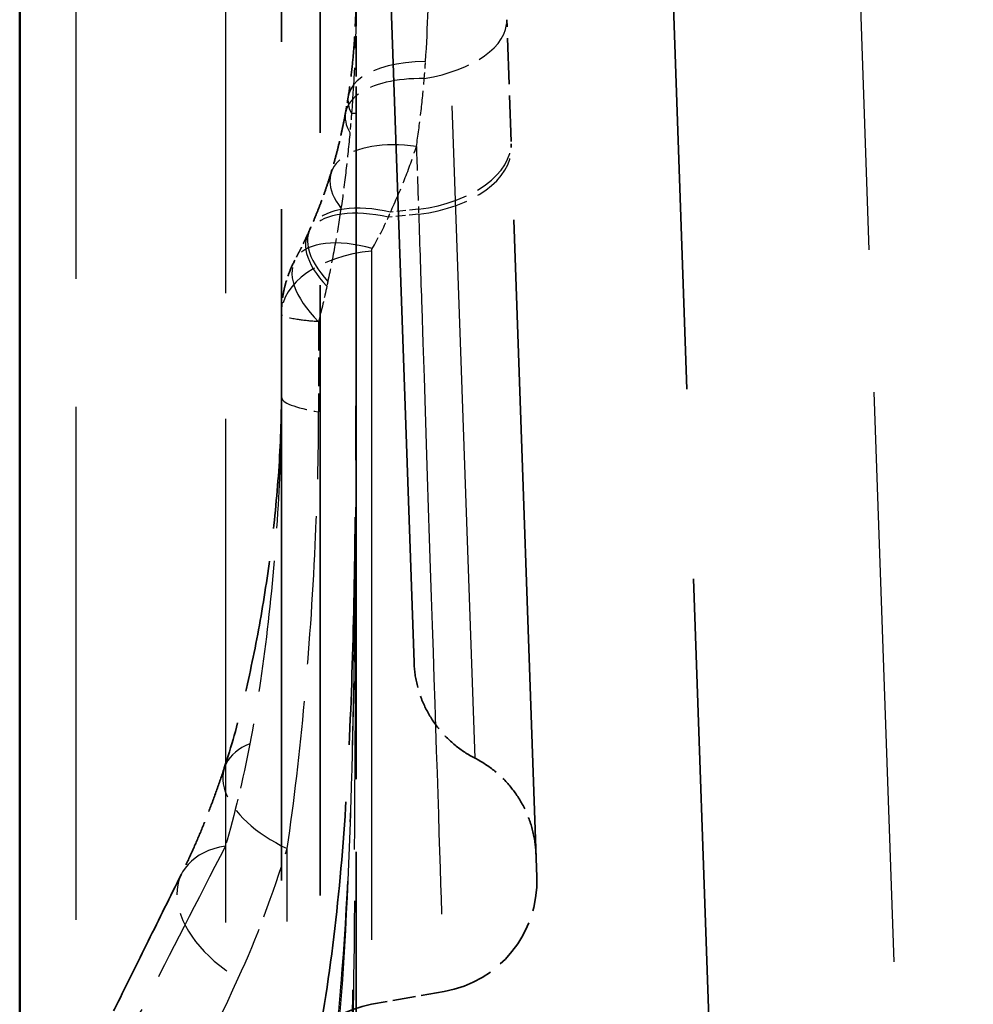
# Model space of a CAD drawing. Units: millimetres. Extents: x 0 to 8999, y 0 to 2970.
# Drawn here: x 7099 to 7125, y 2311 to 2337 of the extents above; entities that cross this region are included whole.
import ezdxf

# ---------------------------------------------------------------- set-up
doc = ezdxf.new("R2010")
doc.units = ezdxf.units.MM
doc.header["$LTSCALE"] = 5
doc.linetypes.add('DASHED', pattern=[0.2067, 0.1654, -0.0413])
for name, color, linetype, lineweight in [('Sichtbar (ISO)', 7, 'Continuous', 50), ('Verdeckt (ISO)', 7, 'DASHED', 35), ('Verdeckt schmal (ISO)', 7, 'DASHED', 25)]:
    doc.layers.add(name, color=color, linetype=linetype, lineweight=lineweight)

msp = doc.modelspace()

# ---------------------------------------------------------------- linework, layer by layer
at = {"layer": 'Sichtbar (ISO)'}
msp.add_line((7099.14, 2396.8735), (7099.14, 2239.0002), dxfattribs=at)
at = {"layer": 'Verdeckt (ISO)', "ltscale": 24.630371}
msp.add_line((7119.6472, 2250.6649), (7115.2059, 2377.8455), dxfattribs=at)
at = {"layer": 'Verdeckt (ISO)', "ltscale": 21.713392}
msp.add_line((7106.14, 2376.6745), (7106.14, 2309.3522), dxfattribs=at)
at = {"layer": 'Verdeckt (ISO)', "ltscale": 29.716576}
msp.add_line((7109.687, 2319.6716), (7108.3335, 2358.4324), dxfattribs=at)
msp.add_line((7109.687, 2319.6716), (7108.3335, 2358.4324), dxfattribs=at)
at = {"layer": 'Verdeckt (ISO)', "ltscale": 19.745132}
msp.add_line((7107.1801, 2350.1653), (7107.1801, 2309.3522), dxfattribs=at)
at = {"layer": 'Verdeckt (ISO)', "ltscale": 1.299492}
msp.add_line((7108.14, 2337.7637), (7108.14, 2334.3522), dxfattribs=at)
at = {"layer": 'Verdeckt (ISO)', "ltscale": 1.48669}
msp.add_line((7112.2824, 2333.6055), (7112.1685, 2336.8655), dxfattribs=at)
at = {"layer": 'Verdeckt (ISO)', "ltscale": 0.119801}
msp.add_line((7108.14, 2334.0374), (7108.14, 2334.3522), dxfattribs=at)
at = {"layer": 'Verdeckt (ISO)', "ltscale": 0.119803}
msp.add_line((7108.14, 2334.0374), (7108.14, 2334.3522), dxfattribs=at)
at = {"layer": 'Verdeckt (ISO)', "ltscale": 9.403481}
msp.add_line((7108.14, 2334.0374), (7108.14, 2309.3522), dxfattribs=at)
at = {"layer": 'Verdeckt (ISO)', "ltscale": 0.073269}
msp.add_line((7112.2878, 2333.4484), (7112.2824, 2333.6055), dxfattribs=at)
at = {"layer": 'Verdeckt (ISO)', "ltscale": 21.272036}
msp.add_line((7112.9696, 2313.9253), (7112.2878, 2333.4484), dxfattribs=at)
at = {"layer": 'Verdeckt (ISO)', "ltscale": 0.750133}
msp.add_line((7110.4924, 2310.8648), (7108.5529, 2310.5228), dxfattribs=at)
at = {"layer": 'Verdeckt (ISO)', "ltscale": 1.635467}
msp.add_arc((7109.9715, 2313.8192), 3, 280, 2, dxfattribs=at)
at = {"layer": 'Verdeckt (ISO)', "ltscale": 1.553024}
msp.add_arc((7109.06, 2307.6471), 2.92, 100, 180, dxfattribs=at)
at = {"layer": 'Verdeckt (ISO)', "ltscale": 0.057863}
for centre, major_axis, ratio, start_param, end_param in [((7106.4038, 2324.7084), (-4.4944, -12.5568), 0.1482181, 4.2174856, 4.2288944), ((7106.4013, 2324.6351), (4.5432, 12.6972), 0.1484086, 1.0759405, 1.0872235)]:
    msp.add_ellipse(centre, major_axis=major_axis, ratio=ratio, start_param=start_param, end_param=end_param, dxfattribs=at)
at = {"layer": 'Verdeckt (ISO)', "ltscale": 0.421316}
msp.add_ellipse((7107.7744, 2334.3525), major_axis=(-0.0001, 47.2185), ratio=0.0077797, start_param=4.5728964, end_param=4.5963248, dxfattribs=at)
at = {"layer": 'Verdeckt (ISO)', "ltscale": 1.303912}
msp.add_open_spline([(7108.14, 2337.7637), (7108.14, 2337.5597), (7108.1373, 2337.3567), (7108.1263, 2336.9527), (7108.118, 2336.7518), (7108.0957, 2336.3525), (7108.0816, 2336.1542), (7108.0476, 2335.7612), (7108.0276, 2335.5664), (7107.9814, 2335.1812), (7107.9552, 2334.9909), (7107.9259, 2334.8033)], degree=3, knots=[-0.43811086, -0.43811086, -0.43811086, -0.43811086, -0.36172895, -0.36172895, -0.28534703, -0.28534703, -0.20896512, -0.20896512, -0.1325832, -0.1325832, -0.05620129, -0.05620129, -0.05620129, -0.05620129], dxfattribs=at)
at = {"layer": 'Verdeckt (ISO)', "ltscale": 0.189587}
msp.add_open_spline([(7107.9259, 2334.8033), (7107.9215, 2334.7752), (7107.917, 2334.7471), (7107.908, 2334.6909), (7107.9034, 2334.6629), (7107.894, 2334.6069), (7107.8893, 2334.5789), (7107.8797, 2334.5231), (7107.8749, 2334.4952), (7107.865, 2334.4395), (7107.86, 2334.4118), (7107.855, 2334.384)], degree=3, knots=[-0.056195262, -0.056195262, -0.056195262, -0.056195262, -0.044956209, -0.044956209, -0.033717157, -0.033717157, -0.022478105, -0.022478105, -0.011239052, -0.011239052, 0, 0, 0, 0], dxfattribs=at)
at = {"layer": 'Verdeckt (ISO)', "ltscale": 0.758329}
msp.add_open_spline([(7107.855, 2334.384), (7107.8344, 2334.271), (7107.8127, 2334.1586), (7107.7671, 2333.9356), (7107.7433, 2333.825), (7107.6935, 2333.6058), (7107.6675, 2333.4973), (7107.6134, 2333.2827), (7107.5854, 2333.1767), (7107.5272, 2332.9678), (7107.497, 2332.8649), (7107.4659, 2332.7638)], degree=3, knots=[-0.22867291, -0.22867291, -0.22867291, -0.22867291, -0.18293833, -0.18293833, -0.13720375, -0.13720375, -0.09146917, -0.09146917, -0.04573458, -0.04573458, 0, 0, 0, 0], dxfattribs=at)
at = {"layer": 'Verdeckt (ISO)', "ltscale": 2.502833}
msp.add_open_spline([(7108.1382, 2327.7872), (7108.1387, 2328.2226), (7108.139, 2328.6588), (7108.1395, 2329.5321), (7108.1396, 2329.9692), (7108.1398, 2330.8443), (7108.1399, 2331.2822), (7108.14, 2332.1587), (7108.14, 2332.5913), (7108.14, 2333.4811), (7108.14, 2334.023), (7108.14, 2334.3522)], degree=3, knots=[7.87038455, 7.87038455, 7.87038455, 7.87038455, 8.00202949, 8.00202949, 8.13367443, 8.13367443, 8.26531937, 8.26531937, 8.3969643, 8.3969643, 8.52860924, 8.52860924, 8.52860924, 8.52860924], dxfattribs=at)
at = {"layer": 'Verdeckt (ISO)', "ltscale": 0.743668}
msp.add_open_spline([(7107.4659, 2332.7638), (7107.4339, 2332.6598), (7107.4008, 2332.5565), (7107.3322, 2332.3511), (7107.2968, 2332.2492), (7107.2237, 2332.0467), (7107.186, 2331.9462), (7107.1084, 2331.7468), (7107.0684, 2331.6479), (7106.9862, 2331.4519), (7106.9439, 2331.3547), (7106.9005, 2331.2584)], degree=3, knots=[-0.22617936, -0.22617936, -0.22617936, -0.22617936, -0.18094348, -0.18094348, -0.13570761, -0.13570761, -0.09047174, -0.09047174, -0.04523587, -0.04523587, 0, 0, 0, 0], dxfattribs=at)
at = {"layer": 'Verdeckt (ISO)', "ltscale": 0.359598}
msp.add_open_spline([(7106.8453, 2331.1355), (7106.8238, 2331.0877), (7106.8021, 2331.0401), (7106.7581, 2330.9452), (7106.7358, 2330.898), (7106.6906, 2330.8041), (7106.6677, 2330.7574), (7106.6214, 2330.6644), (7106.5979, 2330.6182), (7106.5505, 2330.5263), (7106.5265, 2330.4806), (7106.5022, 2330.4352)], degree=3, knots=[0, 0, 0, 0, 0.02228896, 0.02228896, 0.04457791, 0.04457791, 0.06686687, 0.06686687, 0.08915583, 0.08915583, 0.11144478, 0.11144478, 0.11144478, 0.11144478], dxfattribs=at)
at = {"layer": 'Verdeckt (ISO)', "ltscale": 0.574106}
msp.add_open_spline([(7106.5022, 2330.4352), (7106.441, 2330.321), (7106.3937, 2330.2156), (7106.3144, 2330.0146), (7106.2827, 2329.919), (7106.2298, 2329.7322), (7106.2087, 2329.641), (7106.1749, 2329.4594), (7106.1623, 2329.3692), (7106.1448, 2329.1834), (7106.14, 2329.0881), (7106.14, 2328.9883)], degree=3, knots=[0.1005928945, 0.1005928945, 0.1005928945, 0.1005928945, 0.1022969785, 0.1022969785, 0.1040010625, 0.1040010625, 0.1057051465, 0.1057051465, 0.1074092305, 0.1074092305, 0.1091133145, 0.1091133145, 0.1091133145, 0.1091133145], dxfattribs=at)
at = {"layer": 'Verdeckt (ISO)', "ltscale": 7.374059}
msp.add_open_spline([(7107.1764, 2309.8868), (7107.388, 2311.0432), (7107.5446, 2312.2424), (7107.788, 2314.6923), (7107.8744, 2315.9428), (7108.0024, 2318.472), (7108.0439, 2319.7509), (7108.1011, 2322.332), (7108.1166, 2323.6335), (7108.1351, 2326.2496), (7108.1381, 2327.5649), (7108.1393, 2328.8844)], degree=3, knots=[0.4090795, 0.4090795, 0.4090795, 0.4090795, 0.8064857, 0.8064857, 1.203892, 1.203892, 1.6012982, 1.6012982, 1.9987044, 1.9987044, 2.3961107, 2.3961107, 2.3961107, 2.3961107], dxfattribs=at)
at = {"layer": 'Verdeckt (ISO)', "ltscale": 4.269967}
msp.add_open_spline([(7106.14, 2326.7747), (7106.14, 2326.0735), (7106.1093, 2325.3619), (7106.0063, 2323.9514), (7105.9338, 2323.2531), (7105.7555, 2321.8791), (7105.6495, 2321.2036), (7105.4067, 2319.8859), (7105.2698, 2319.2437), (7104.9647, 2318.0053), (7104.7965, 2317.4087), (7104.6115, 2316.8465)], degree=3, knots=[2.6202486, 2.6202486, 2.6202486, 2.6202486, 2.8609345, 2.8609345, 3.1016204, 3.1016204, 3.3423063, 3.3423063, 3.5829922, 3.5829922, 3.8236781, 3.8236781, 3.8236781, 3.8236781], dxfattribs=at)
at = {"layer": 'Verdeckt (ISO)', "ltscale": 1.213965}
for points, knots in [([(7111.3176, 2317.1068), (7111.1284, 2317.2037), (7110.9496, 2317.3207), (7110.6207, 2317.5898), (7110.4706, 2317.7419), (7110.2059, 2318.0743), (7110.0913, 2318.2546), (7109.9026, 2318.6354), (7109.8286, 2318.8358), (7109.7245, 2319.2478), (7109.6945, 2319.4593), (7109.687, 2319.6716)], [-1.0625288, -1.0625288, -1.0625288, -1.0625288, -0.8500231, -0.8500231, -0.6375173, -0.6375173, -0.4250115, -0.4250115, -0.2125058, -0.2125058, 0, 0, 0, 0]), ([(7112.9481, 2314.5421), (7112.9407, 2314.7544), (7112.9106, 2314.9659), (7112.8065, 2315.3779), (7112.7325, 2315.5783), (7112.5438, 2315.9591), (7112.4292, 2316.1394), (7112.1645, 2316.4718), (7112.0144, 2316.6239), (7111.6855, 2316.893), (7111.5067, 2317.01), (7111.3176, 2317.1068)], [-3.1415927, -3.1415927, -3.1415927, -3.1415927, -2.9290869, -2.9290869, -2.7165811, -2.7165811, -2.5040754, -2.5040754, -2.2915696, -2.2915696, -2.0790638, -2.0790638, -2.0790638, -2.0790638])]:
    msp.add_open_spline(points, degree=3, knots=knots, dxfattribs=at)
at = {"layer": 'Verdeckt (ISO)', "ltscale": 1.496654}
msp.add_open_spline([(7104.6115, 2316.8465), (7104.5433, 2316.6391), (7104.4733, 2316.4347), (7104.3298, 2316.0327), (7104.2564, 2315.8351), (7104.1062, 2315.4472), (7104.0296, 2315.2569), (7103.8732, 2314.8843), (7103.7935, 2314.702), (7103.6312, 2314.3463), (7103.5487, 2314.1728), (7103.465, 2314.0042)], degree=3, knots=[1.12854345, 1.12854345, 1.12854345, 1.12854345, 1.21343665, 1.21343665, 1.29832986, 1.29832986, 1.38322306, 1.38322306, 1.46811627, 1.46811627, 1.55300947, 1.55300947, 1.55300947, 1.55300947], dxfattribs=at)
at = {"layer": 'Verdeckt (ISO)', "ltscale": 4.938805}
msp.add_open_spline([(7103.465, 2314.0042), (7103.1631, 2313.3963), (7102.8669, 2312.7992), (7102.2877, 2311.6297), (7102.0046, 2311.0573), (7101.4531, 2309.9407), (7101.1846, 2309.3964), (7100.6636, 2308.339), (7100.4111, 2307.8258), (7099.9233, 2306.8334), (7099.688, 2306.3542), (7099.4619, 2305.8931)], degree=3, knots=[0, 0, 0, 0, 0.2583175, 0.2583175, 0.5166349, 0.5166349, 0.7749524, 0.7749524, 1.0332699, 1.0332699, 1.2915873, 1.2915873, 1.2915873, 1.2915873], dxfattribs=at)
at = {"layer": 'Verdeckt schmal (ISO)', "ltscale": 18.436131}
msp.add_line((7119.9901, 2384.0268), (7124.6441, 2250.7522), dxfattribs=at)
at = {"layer": 'Verdeckt schmal (ISO)', "ltscale": 16.595509}
msp.add_line((7100.64, 2377.958), (7100.64, 2309.3522), dxfattribs=at)
at = {"layer": 'Verdeckt schmal (ISO)', "ltscale": 16.285046}
msp.add_line((7104.64, 2376.6745), (7104.64, 2309.3522), dxfattribs=at)
at = {"layer": 'Verdeckt schmal (ISO)', "ltscale": 21.119745}
msp.add_line((7111.3176, 2317.1068), (7109.8746, 2358.4282), dxfattribs=at)
at = {"layer": 'Verdeckt schmal (ISO)', "ltscale": 0.332623}
msp.add_line((7108.14, 2334.3522), (7108.0137, 2334.3522), dxfattribs=at)
at = {"layer": 'Verdeckt schmal (ISO)', "ltscale": 0.312367}
msp.add_line((7109.8106, 2331.6606), (7109.0028, 2331.5794), dxfattribs=at)
at = {"layer": 'Verdeckt schmal (ISO)', "ltscale": 0.289841}
msp.add_line((7109.8051, 2331.7943), (7109.0555, 2331.7193), dxfattribs=at)
at = {"layer": 'Verdeckt schmal (ISO)', "ltscale": 22.280018}
msp.add_line((7108.5529, 2330.677), (7108.5529, 2310.5228), dxfattribs=at)
at = {"layer": 'Verdeckt schmal (ISO)', "ltscale": 0.928052}
msp.add_line((7107.1349, 2328.784), (7107.1349, 2326.3764), dxfattribs=at)
at = {"layer": 'Verdeckt schmal (ISO)', "ltscale": 21.321369}
msp.add_line((7106.2922, 2290.6982), (7106.2922, 2314.6897), dxfattribs=at)
at = {"layer": 'Verdeckt schmal (ISO)', "ltscale": 1.511225}
msp.add_ellipse((7109.1703, 2336.7608), major_axis=(2.9982, 0.1047), ratio=0.5145978, start_param=4.9607308, end_param=6.2831853, dxfattribs=at)
at = {"layer": 'Verdeckt schmal (ISO)', "ltscale": 1.715062}
msp.add_ellipse((7110.8108, 2334.3522), major_axis=(-2.8849, 0.4512), ratio=0.4582824, start_param=5.0701014, end_param=6.6120381, dxfattribs=at)
at = {"layer": 'Verdeckt schmal (ISO)', "ltscale": 1.778347}
msp.add_ellipse((7110.7276, 2333.8604), major_axis=(-2.8727, 0.5236), ratio=0.4635631, start_param=5.0663742, end_param=6.6652045, dxfattribs=at)
at = {"layer": 'Verdeckt schmal (ISO)', "ltscale": 2.062361}
msp.add_ellipse((7110.2568, 2331.905), major_axis=(-2.7908, 0.8589), ratio=0.4885439, start_param=5.0422406, end_param=6.8964001, dxfattribs=at)
at = {"layer": 'Verdeckt schmal (ISO)', "ltscale": 1.618713}
msp.add_ellipse((7109.2842, 2333.5008), major_axis=(2.9982, 0.1047), ratio=0.5814791, start_param=4.8666755, end_param=6.2831853, dxfattribs=at)
at = {"layer": 'Verdeckt schmal (ISO)', "ltscale": 1.618381}
msp.add_ellipse((7109.2897, 2333.3437), major_axis=(2.9982, 0.1047), ratio=0.5735988, start_param=4.8669662, end_param=6.2831853, dxfattribs=at)
at = {"layer": 'Verdeckt schmal (ISO)', "ltscale": 2.253949}
msp.add_ellipse((7109.5625, 2330.0584), major_axis=(-2.662, 1.2), ratio=0.4861383, start_param=5.1152621, end_param=7.14166, dxfattribs=at)
at = {"layer": 'Verdeckt schmal (ISO)', "ltscale": 2.27142}
msp.add_ellipse((7109.5099, 2329.9412), major_axis=(-2.6646, 1.1943), ratio=0.4784102, start_param=5.1107708, end_param=7.1528754, dxfattribs=at)
at = {"layer": 'Verdeckt schmal (ISO)', "ltscale": 2.368351}
msp.add_ellipse((7109.0767, 2329.0575), major_axis=(-2.5745, 1.3777), ratio=0.4716438, start_param=5.1517557, end_param=7.2810007, dxfattribs=at)
at = {"layer": 'Verdeckt schmal (ISO)', "ltscale": 1.553024}
msp.add_ellipse((7109.06, 2328.9883), major_axis=(-2.92, 0), ratio=0.5872517, start_param=4.8869219, end_param=6.2831853, dxfattribs=at)
at = {"layer": 'Verdeckt schmal (ISO)', "ltscale": 0.954016}
msp.add_ellipse((7109.11, 2326.7747), major_axis=(-2.97, 0), ratio=0.1795914, start_param=0, end_param=0.8433137, dxfattribs=at)
at = {"layer": 'Verdeckt schmal (ISO)', "ltscale": 2.138366}
msp.add_ellipse((7107.4328, 2315.9185), major_axis=(-2.8213, 0.928), ratio=0.5278624, start_param=5.7260655, end_param=7.6161886, dxfattribs=at)
at = {"layer": 'Verdeckt schmal (ISO)', "ltscale": 2.439272}
msp.add_ellipse((7106.125, 2312.6831), major_axis=(-2.66, 1.3211), ratio=0.617064, start_param=5.5728327, end_param=7.7289176, dxfattribs=at)
at = {"layer": 'Verdeckt schmal (ISO)', "ltscale": 2.587108}
msp.add_open_spline([(7109.9944, 2335.7485), (7110.0574, 2336.6592), (7110.0807, 2337.5944), (7110.0664, 2339.6279), (7110.0183, 2340.7346), (7109.9365, 2341.8468)], degree=3, knots=[0.05620129, 0.05620129, 0.05620129, 0.05620129, 0.3901328, 0.3901328, 0.77508172, 0.77508172, 0.77508172, 0.77508172], dxfattribs=at)
at = {"layer": 'Verdeckt schmal (ISO)', "ltscale": 2.5385}
msp.add_open_spline([(7108.0543, 2340.8227), (7108.1179, 2339.6537), (7108.148, 2338.4867), (7108.1295, 2336.3286), (7108.0912, 2335.33), (7108.0137, 2334.3522)], degree=3, knots=[-0.77508172, -0.77508172, -0.77508172, -0.77508172, -0.3901328, -0.3901328, -0.05620129, -0.05620129, -0.05620129, -0.05620129], dxfattribs=at)
at = {"layer": 'Verdeckt schmal (ISO)', "ltscale": 0.199847}
msp.add_open_spline([(7109.9595, 2335.291), (7109.9658, 2335.3669), (7109.9719, 2335.443), (7109.9835, 2335.5955), (7109.9891, 2335.672), (7109.9944, 2335.7485)], degree=3, knots=[0, 0, 0, 0, 0.028097631, 0.028097631, 0.056195262, 0.056195262, 0.056195262, 0.056195262], dxfattribs=at)
at = {"layer": 'Verdeckt schmal (ISO)', "ltscale": 0.807841}
msp.add_open_spline([(7109.7498, 2333.4731), (7109.7947, 2333.7682), (7109.8341, 2334.068), (7109.9037, 2334.6746), (7109.9338, 2334.9815), (7109.9595, 2335.291)], degree=3, knots=[0, 0, 0, 0, 0.11433646, 0.11433646, 0.22867291, 0.22867291, 0.22867291, 0.22867291], dxfattribs=at)
at = {"layer": 'Verdeckt schmal (ISO)', "ltscale": 20.381994}
msp.add_open_spline([(7108.14, 2334.3522), (7108.14, 2334.0129), (7108.14, 2333.4477), (7108.14, 2332.2481), (7108.14, 2331.5012), (7108.1398, 2327.8114), (7108.1397, 2324.8946), (7108.1299, 2318.5589), (7108.1182, 2315.198), (7108.0562, 2309.8247), (7108.0172, 2307.6962), (7107.87, 2303.0543), (7107.7415, 2300.6196), (7107.5255, 2298.5311), (7107.4517, 2297.8184), (7107.3676, 2297.1445), (7107.2699, 2296.5115)], degree=3, knots=[-8.5286092, -8.5286092, -8.5286092, -8.5286092, -8.3929332, -8.3929332, -8.1685115, -8.1685115, -7.281221, -7.281221, -6.1695033, -6.1695033, -5.3597901, -5.3597901, -4.2643046, -4.2643046, -4.2643046, -3.8904991, -3.8904991, -3.8904991, -3.8904991], dxfattribs=at)
at = {"layer": 'Verdeckt schmal (ISO)', "ltscale": 0.198468}
msp.add_open_spline([(7108.0137, 2334.3522), (7108.0072, 2334.2684), (7108.0004, 2334.1846), (7107.9864, 2334.0172), (7107.9791, 2333.9335), (7107.9716, 2333.8498)], degree=3, knots=[-0.056195262, -0.056195262, -0.056195262, -0.056195262, -0.028097631, -0.028097631, 0, 0, 0, 0], dxfattribs=at)
at = {"layer": 'Verdeckt schmal (ISO)', "ltscale": 1.654823}
msp.add_open_spline([(7108.1399, 2329.6931), (7108.1399, 2330.0461), (7108.1399, 2330.399), (7108.14, 2331.4996), (7108.14, 2332.2475), (7108.14, 2333.3265), (7108.14, 2333.7182), (7108.14, 2334.0374)], degree=3, knots=[8.06253498, 8.06253498, 8.06253498, 8.06253498, 8.16851146, 8.16851146, 8.39293322, 8.39293322, 8.49226543, 8.49226543, 8.49226543, 8.49226543], dxfattribs=at)
at = {"layer": 'Verdeckt schmal (ISO)', "ltscale": 0.80901}
msp.add_open_spline([(7107.9716, 2333.8498), (7107.9409, 2333.5095), (7107.9059, 2333.1694), (7107.8267, 2332.4928), (7107.7825, 2332.1562), (7107.7329, 2331.8227)], degree=3, knots=[-0.22867291, -0.22867291, -0.22867291, -0.22867291, -0.11433646, -0.11433646, 0, 0, 0, 0], dxfattribs=at)
at = {"layer": 'Verdeckt schmal (ISO)', "ltscale": 0.821332}
msp.add_open_spline([(7109.0555, 2331.7193), (7109.1909, 2332.0052), (7109.316, 2332.2945), (7109.5471, 2332.8794), (7109.653, 2333.1749), (7109.7498, 2333.4731)], degree=3, knots=[0, 0, 0, 0, 0.11308968, 0.11308968, 0.22617936, 0.22617936, 0.22617936, 0.22617936], dxfattribs=at)
at = {"layer": 'Verdeckt schmal (ISO)', "ltscale": 0.775761}
msp.add_open_spline([(7109.7498, 2333.4731), (7109.7685, 2332.9054), (7109.7869, 2332.3453), (7109.8051, 2331.7943)], degree=3, dxfattribs=at)
at = {"layer": 'Verdeckt schmal (ISO)', "ltscale": 0.796705}
msp.add_open_spline([(7107.7329, 2331.8227), (7107.6839, 2331.4928), (7107.6302, 2331.164), (7107.5131, 2330.5103), (7107.4497, 2330.1854), (7107.3811, 2329.8632)], degree=3, knots=[-0.22617936, -0.22617936, -0.22617936, -0.22617936, -0.11308968, -0.11308968, 0, 0, 0, 0], dxfattribs=at)
at = {"layer": 'Verdeckt schmal (ISO)', "ltscale": 0.065721}
msp.add_open_spline([(7109.0028, 2331.5794), (7109.0116, 2331.6029), (7109.0204, 2331.6262), (7109.038, 2331.6729), (7109.0467, 2331.6961), (7109.0555, 2331.7193)], degree=3, knots=[0, 0, 0, 0, 0.007341512, 0.007341512, 0.01466248, 0.01466248, 0.01466248, 0.01466248], dxfattribs=at)
at = {"layer": 'Verdeckt schmal (ISO)', "ltscale": 0.062369}
msp.add_open_spline([(7109.8051, 2331.7943), (7109.806, 2331.7721), (7109.8069, 2331.7499), (7109.8088, 2331.7053), (7109.8097, 2331.683), (7109.8106, 2331.6606)], degree=3, knots=[-0.019259992, -0.019259992, -0.019259992, -0.019259992, -0.009634333, -0.009634333, 0, 0, 0, 0], dxfattribs=at)
at = {"layer": 'Verdeckt schmal (ISO)', "ltscale": 22.650597}
msp.add_open_spline([(7109.8106, 2331.6606), (7109.8386, 2330.8084), (7109.8659, 2329.9752), (7110.0595, 2324.071), (7110.1992, 2319.8092), (7110.4017, 2313.6329), (7110.4648, 2311.7082), (7110.49, 2310.9393), (7110.4924, 2310.8656), (7110.4924, 2310.8663)], degree=3, knots=[-0.95960851, -0.95960851, -0.95960851, -0.95960851, -0.89562309, -0.89562309, -0.49455661, -0.49455661, -0.09570764, -0.09570764, 0, 0, 0, 0], dxfattribs=at)
at = {"layer": 'Verdeckt schmal (ISO)', "ltscale": 0.406213}
msp.add_open_spline([(7108.5697, 2330.7424), (7108.7253, 2331.0179), (7108.8694, 2331.2976), (7109.0028, 2331.5794)], degree=3, dxfattribs=at)
at = {"layer": 'Verdeckt schmal (ISO)', "ltscale": 0.030799}
msp.add_open_spline([(7108.5529, 2330.677), (7108.5529, 2330.6809), (7108.5531, 2330.6849), (7108.5544, 2330.6999), (7108.5568, 2330.7111), (7108.563, 2330.729), (7108.5659, 2330.7358), (7108.5697, 2330.7424)], degree=3, knots=[-0.1091133145, -0.1091133145, -0.1091133145, -0.1091133145, -0.1075949687, -0.1075949687, -0.1032859996, -0.1032859996, -0.1005928939, -0.1005928939, -0.1005928939, -0.1005928939], dxfattribs=at)
at = {"layer": 'Verdeckt schmal (ISO)', "ltscale": 0.051486}
msp.add_open_spline([(7107.3811, 2329.8632), (7107.3767, 2329.8424), (7107.3723, 2329.8215), (7107.3634, 2329.7796), (7107.3589, 2329.7586), (7107.3544, 2329.7375)], degree=3, knots=[-0.01466248, -0.01466248, -0.01466248, -0.01466248, -0.007341512, -0.007341512, 0, 0, 0, 0], dxfattribs=at)
at = {"layer": 'Verdeckt schmal (ISO)', "ltscale": 0.39301}
msp.add_open_spline([(7107.3544, 2329.7375), (7107.2868, 2329.4179), (7107.2138, 2329.0993), (7107.1349, 2328.784)], degree=3, dxfattribs=at)
at = {"layer": 'Verdeckt schmal (ISO)', "ltscale": 18.173742}
msp.add_open_spline([(7108.1399, 2329.6931), (7108.1392, 2328.769), (7108.1384, 2327.8469), (7108.1324, 2323.28), (7108.1238, 2319.6812), (7108.0781, 2313.5231), (7108.048, 2310.8884), (7107.9443, 2306.245), (7107.8795, 2304.2057), (7107.7325, 2301.4527), (7107.6824, 2300.6592), (7107.5322, 2298.7225), (7107.4139, 2297.5893), (7107.2699, 2296.5115)], degree=3, knots=[0, 0, 0, 0, 0.2783673, 0.2783673, 1.3831054, 1.3831054, 2.2366371, 2.2366371, 2.9477491, 2.9477491, 3.2442899, 3.2442899, 3.6883686, 3.6883686, 3.6883686, 3.6883686], dxfattribs=at)
at = {"layer": 'Verdeckt schmal (ISO)', "ltscale": 7.782779}
msp.add_open_spline([(7107.6314, 2309.3522), (7107.6609, 2309.6731), (7107.6882, 2309.995), (7107.8968, 2312.6397), (7107.9883, 2315.0126), (7108.0452, 2317.3992), (7108.0935, 2319.4282), (7108.115, 2321.4709), (7108.138, 2325.573), (7108.1395, 2327.6313), (7108.1399, 2329.6931)], degree=3, knots=[0.4090795, 0.4090795, 0.4090795, 0.4090795, 0.5102152, 0.5102152, 1.2386875, 1.2386875, 1.2386875, 1.8580312, 1.8580312, 2.477375, 2.477375, 2.477375, 2.477375], dxfattribs=at)
at = {"layer": 'Verdeckt schmal (ISO)', "ltscale": 7.682168}
msp.add_open_spline([(7108.1399, 2329.6931), (7108.1387, 2327.6367), (7108.1359, 2325.5945), (7108.111, 2321.572), (7108.0891, 2319.5928), (7108.0421, 2317.661), (7107.987, 2315.3887), (7107.8996, 2313.1777), (7107.7046, 2310.7774), (7107.6791, 2310.4864), (7107.6516, 2310.1973)], degree=3, knots=[-2.477375, -2.477375, -2.477375, -2.477375, -1.8580312, -1.8580312, -1.2386875, -1.2386875, -1.2386875, -0.5102152, -0.5102152, -0.4090795, -0.4090795, -0.4090795, -0.4090795], dxfattribs=at)
at = {"layer": 'Verdeckt schmal (ISO)', "ltscale": 0.954529}
msp.add_open_spline([(7107.1349, 2328.784), (7106.9131, 2328.801), (7106.7365, 2328.8201), (7106.3678, 2328.8731), (7106.2303, 2328.9088), (7106.1506, 2328.9605), (7106.14, 2328.9742), (7106.14, 2328.9883)], degree=3, knots=[0.1005928939, 0.1005928939, 0.1005928939, 0.1005928939, 0.1032859996, 0.1032859996, 0.1075949687, 0.1075949687, 0.1091133145, 0.1091133145, 0.1091133145, 0.1091133145], dxfattribs=at)
at = {"layer": 'Verdeckt schmal (ISO)', "ltscale": 4.25413}
msp.add_open_spline([(7106.14, 2326.7747), (7106.14, 2325.7952), (7106.1047, 2324.8275), (7105.9829, 2322.7404), (7105.8858, 2321.6275), (7105.6375, 2319.4887), (7105.487, 2318.4625), (7105.2972, 2317.4936)], degree=3, knots=[2.6202486, 2.6202486, 2.6202486, 2.6202486, 2.9698738, 2.9698738, 3.3967759, 3.3967759, 3.8236781, 3.8236781, 3.8236781, 3.8236781], dxfattribs=at)
at = {"layer": 'Verdeckt schmal (ISO)', "ltscale": 4.800549}
msp.add_open_spline([(7106.2922, 2314.6897), (7106.4819, 2315.954), (7106.6325, 2317.2756), (7106.8807, 2319.9922), (7106.9779, 2321.3873), (7107.0996, 2323.9779), (7107.1349, 2325.1697), (7107.1349, 2326.3764)], degree=3, knots=[-3.8236781, -3.8236781, -3.8236781, -3.8236781, -3.3967759, -3.3967759, -2.9698738, -2.9698738, -2.6202486, -2.6202486, -2.6202486, -2.6202486], dxfattribs=at)
at = {"layer": 'Verdeckt schmal (ISO)', "ltscale": 1.471327}
msp.add_open_spline([(7105.2972, 2317.4936), (7105.1067, 2316.5213), (7104.8888, 2315.6035), (7104.64, 2314.755)], degree=3, dxfattribs=at)
at = {"layer": 'Verdeckt schmal (ISO)', "ltscale": 4.748177}
msp.add_open_spline([(7104.64, 2314.755), (7103.8865, 2313.2897), (7103.1689, 2311.8879), (7101.8296, 2309.262), (7101.2079, 2308.038), (7100.6434, 2306.9236)], degree=3, knots=[0, 0, 0, 0, 0.6457937, 0.6457937, 1.2915873, 1.2915873, 1.2915873, 1.2915873], dxfattribs=at)
at = {"layer": 'Verdeckt schmal (ISO)', "ltscale": 1.723245}
msp.add_open_spline([(7104.9843, 2311.2193), (7105.4796, 2312.2913), (7105.9132, 2313.4562), (7106.2922, 2314.6897)], degree=3, dxfattribs=at)
at = {"layer": 'Verdeckt schmal (ISO)', "ltscale": 5.238399}
msp.add_open_spline([(7100.9878, 2302.4887), (7101.5522, 2303.7332), (7102.1739, 2305.0992), (7103.5133, 2308.0269), (7104.2308, 2309.5884), (7104.9843, 2311.2193)], degree=3, knots=[-1.2915873, -1.2915873, -1.2915873, -1.2915873, -0.6457937, -0.6457937, 0, 0, 0, 0], dxfattribs=at)

doc.saveas('drawing.dxf')
